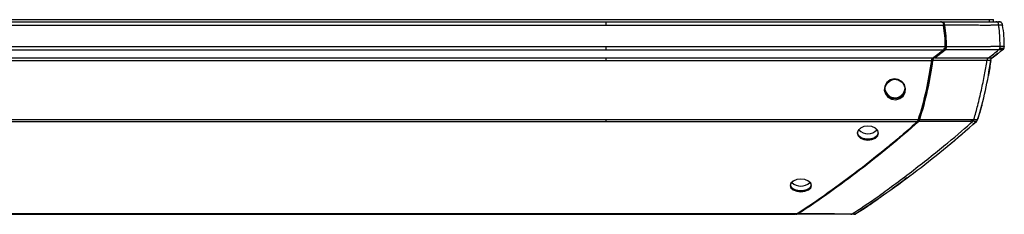
# Paper-space layout '_Back' of a CAD drawing. Units: inches. Extents: x -30.1 to 30.1, y -30.3 to 2.8.
# Drawn here: x 15.3 to 30.1, y -0.1 to 2.8 of the extents above; entities that cross this region are included whole.
import ezdxf

# ---------------------------------------------------------------- set-up
doc = ezdxf.new("R2010")
doc.units = ezdxf.units.IN
doc.header["$MEASUREMENT"] = 0

psp = doc.layouts.new('_Back')

# ---------------------------------------------------------------- linework, layer by layer
at = {"color": 7, "linetype": 'Continuous', "lineweight": 25}
for p, q in [((-29.95, 2.811), (29.95, 2.811)), ((-29.204, 2.727), (29.204, 2.727)), ((-29.143, 2.779), (29.143, 2.779)), ((29.171, 2.779), (29.154, 2.779)), ((29.95, 2.779), (29.95, 2.811)), ((-29.231, 2.406), (29.231, 2.406)), ((-29.206, 2.356), (29.206, 2.356)), ((-29.05, 2.236), (29.05, 2.236)), ((29.206, 2.356), (29.05, 2.236)), ((29.066, 2.236), (29.222, 2.356)), ((30.023, 2.305), (29.934, 2.236)), ((30.092, 2.372), (30.071, 2.356)), ((30.092, 2.372), (30.071, 2.356)), ((30.09, 2.356), (30.09, 2.356)), ((-29.026, 2.195), (29.026, 2.195)), ((-28.828, 1.305), (28.828, 1.305)), ((-28.811, 1.277), (28.811, 1.277)), ((29.706, 1.291), (29.712, 1.305)), ((29.706, 1.29), (29.708, 1.293)), ((-26.996, -0.115), (26.996, -0.115)), ((-26.963, -0.125), (26.963, -0.125)), ((26.976, -0.125), (26.991, -0.125))]:
    psp.add_line(p, q, dxfattribs=at)
at = {"color": 8, "linetype": 'Continuous', "lineweight": 25}
psp.add_line((29.891, 2.779), (29.891, 2.811), dxfattribs=at)
at = {"color": 7, "linetype": 'Continuous', "lineweight": 25, "flags": 128}
for points in [[(28.307, 1.749), (28.323, 1.69), (28.362, 1.642), (28.416, 1.612), (28.479, 1.604), (28.539, 1.62), (28.589, 1.657), (28.62, 1.711), (28.628, 1.772), (28.611, 1.831), (28.573, 1.88), (28.518, 1.91), (28.456, 1.918), (28.395, 1.902), (28.346, 1.864), (28.315, 1.81), (28.307, 1.749)], [(28.316, 1.752), (28.324, 1.809), (28.353, 1.86), (28.399, 1.895), (28.457, 1.911), (28.515, 1.904), (28.566, 1.875), (28.587, 1.854), (28.603, 1.829), (28.619, 1.773), (28.611, 1.716), (28.582, 1.666), (28.535, 1.631), (28.478, 1.615), (28.419, 1.623), (28.368, 1.651), (28.332, 1.696), (28.316, 1.752)], [(28.059, 0.995), (28.12, 1.003), (28.172, 1.026), (28.207, 1.06), (28.219, 1.1), (28.207, 1.14), (28.172, 1.174), (28.12, 1.197), (28.059, 1.205), (27.997, 1.197), (27.946, 1.174), (27.911, 1.14), (27.899, 1.099), (27.911, 1.059), (27.946, 1.026), (27.998, 1.003), (28.059, 0.995)], [(27.049, 0.405), (26.987, 0.398), (26.935, 0.377), (26.9, 0.346), (26.888, 0.309), (26.9, 0.273), (26.935, 0.242), (26.987, 0.222), (27.049, 0.215), (27.111, 0.222), (27.163, 0.242), (27.198, 0.273), (27.21, 0.309), (27.198, 0.346), (27.163, 0.377), (27.11, 0.398), (27.049, 0.405)]]:
    psp.add_lwpolyline(points, dxfattribs=at)
at = {"color": 7, "linetype": 'Continuous', "lineweight": 25}
for centre, radius, start, end in [((28.467, 1.786), 0.152, 186.7474, 358.937), ((28.059, 1.287), 0.196, 225.5127, 314.8453), ((27.049, 0.499), 0.198, 226.5599, 313.7166)]:
    psp.add_arc(centre, radius, start, end, dxfattribs=at)
for points, knots in [([(24.115, 2.727), (24.115, 2.73), (24.115, 2.734), (24.115, 2.742), (24.115, 2.746), (24.115, 2.757), (24.115, 2.763), (24.115, 2.773), (24.115, 2.776), (24.115, 2.778), (24.115, 2.779), (24.115, 2.779), (24.115, 2.779), (24.115, 2.779)], [0, 0, 0, 0, 0.125, 0.125, 0.25, 0.25, 0.5, 0.5, 0.75, 0.75, 0.875, 0.875, 1, 1, 1, 1]), ([(29.143, 2.779), (29.145, 2.779), (29.152, 2.779), (29.162, 2.778), (29.173, 2.776), (29.183, 2.771), (29.191, 2.764), (29.198, 2.754), (29.202, 2.741), (29.204, 2.732), (29.204, 2.727)], [0, 0, 0, 0, 0.0865983, 0.2506582, 0.3942365, 0.5005158, 0.6294857, 0.7503226, 0.8620811, 1, 1, 1, 1]), ([(29.171, 2.779), (29.175, 2.779), (29.182, 2.779), (29.191, 2.778), (29.197, 2.774), (29.202, 2.769), (29.206, 2.759), (29.209, 2.749), (29.211, 2.737), (29.213, 2.73), (29.213, 2.727)], [0, 0, 0, 0, 0.000413432, 0.000744178, 0.000950893, 0.001116266, 0.001281639, 0.001488355, 0.001736414, 0.001984464, 0.001984464, 0.001984464, 0.001984464]), ([(29.171, 2.779), (29.172, 2.779), (29.213, 2.779), (29.292, 2.779), (29.403, 2.779), (29.501, 2.779), (29.579, 2.779), (29.644, 2.779), (29.699, 2.779), (29.748, 2.779), (29.786, 2.779), (29.813, 2.779), (29.833, 2.779), (29.849, 2.779), (29.864, 2.779), (29.878, 2.779), (29.893, 2.779), (29.907, 2.779), (29.919, 2.779), (29.927, 2.779), (29.933, 2.779), (29.938, 2.779), (29.944, 2.779), (29.954, 2.779), (29.969, 2.779), (29.981, 2.779), (29.987, 2.779), (29.987, 2.779)], [0.05168664, 0.05168664, 0.05168664, 0.05168664, 0.05178062, 0.05475912, 0.05773761, 0.0602197, 0.06220536, 0.06369461, 0.06518386, 0.0664249, 0.06741773, 0.06803825, 0.06853467, 0.06890698, 0.06927929, 0.0696516, 0.07002392, 0.07039623, 0.07070649, 0.07092367, 0.07104778, 0.07117188, 0.07132701, 0.07157522, 0.07200958, 0.0726301, 0.07267691, 0.07267691, 0.07267691, 0.07267691]), ([(29.197, 2.733), (29.197, 2.733), (29.197, 2.735), (29.196, 2.736), (29.196, 2.738)], [0.0016122697, 0.0016122697, 0.0016122697, 0.0016122697, 0.0016123718, 0.0017365164, 0.0017365164, 0.0017365164, 0.0017365164]), ([(29.213, 2.727), (29.211, 2.726), (29.208, 2.726), (29.203, 2.725), (29.201, 2.724), (29.199, 2.723)], [0, 0, 0, 0, 0.5, 0.5, 1, 1, 1, 1]), ([(29.204, 2.727), (29.209, 2.7), (29.213, 2.674), (29.22, 2.621), (29.223, 2.594), (29.227, 2.541), (29.228, 2.514), (29.23, 2.46), (29.231, 2.433), (29.231, 2.406)], [0, 0, 0, 0, 0.25, 0.25, 0.5, 0.5, 0.75, 0.75, 1, 1, 1, 1]), ([(29.213, 2.727), (29.222, 2.674), (29.236, 2.568), (29.239, 2.46), (29.239, 2.406)], [0, 0, 0, 0, 0.004066428, 0.00813283, 0.00813283, 0.00813283, 0.00813283]), ([(30.031, 2.727), (30.03, 2.727), (30.021, 2.727), (30.004, 2.727), (29.982, 2.727), (29.968, 2.727), (29.958, 2.727), (29.95, 2.726), (29.94, 2.726), (29.927, 2.726), (29.911, 2.725), (29.895, 2.725), (29.878, 2.725), (29.863, 2.725), (29.849, 2.725), (29.833, 2.725), (29.813, 2.725), (29.786, 2.725), (29.748, 2.725), (29.699, 2.726), (29.644, 2.726), (29.579, 2.726), (29.501, 2.726), (29.403, 2.726), (29.305, 2.727), (29.239, 2.727), (29.213, 2.727)], [0.05275155, 0.05275155, 0.05275155, 0.05275155, 0.05279829, 0.05341881, 0.05385318, 0.05410139, 0.05425652, 0.05438062, 0.05450472, 0.05472191, 0.05503217, 0.05540448, 0.05577679, 0.0561491, 0.05652141, 0.05689373, 0.05739014, 0.05801066, 0.0590035, 0.06024454, 0.06173379, 0.06322303, 0.0652087, 0.06769078, 0.07066928, 0.07267685, 0.07267685, 0.07267685, 0.07267685]), ([(29.987, 2.779), (29.988, 2.779), (29.994, 2.779), (30.006, 2.779), (30.016, 2.779), (30.021, 2.779), (30.023, 2.779), (30.025, 2.779), (30.025, 2.779), (30.025, 2.779), (30.025, 2.779), (30.025, 2.779), (30.025, 2.779), (30.025, 2.779), (30.026, 2.779), (30.027, 2.779), (30.027, 2.779), (30.027, 2.779)], [0, 0, 0, 0, 0.002239, 0.034563, 0.066583, 0.082526, 0.09885, 0.11355, 0.130993, 0.163251, 0.19551, 0.227769, 0.260027, 0.342434, 0.518095, 0.771081, 1, 1, 1, 1]), ([(30.031, 2.727), (30.03, 2.733), (30.029, 2.739), (30.027, 2.751), (30.025, 2.757), (30.02, 2.767), (30.016, 2.771), (30.008, 2.776), (30.004, 2.778), (30, 2.778)], [0, 0, 0, 0, 0.25, 0.25, 0.5, 0.5, 0.75, 0.75, 1, 1, 1, 1]), ([(30.088, 2.727), (30.088, 2.73), (30.087, 2.737), (30.084, 2.746), (30.081, 2.753), (30.077, 2.76), (30.073, 2.766), (30.068, 2.77), (30.062, 2.774), (30.053, 2.777), (30.043, 2.779), (30.034, 2.779), (30.029, 2.779), (30.027, 2.779)], [0, 0, 0, 0, 0.106706, 0.196906, 0.269161, 0.357716, 0.432306, 0.494666, 0.54603, 0.656575, 0.794923, 0.900994, 1, 1, 1, 1]), ([(30.027, 2.779), (30.031, 2.779), (30.036, 2.779), (30.042, 2.779), (30.043, 2.778)], [0, 0, 0, 0, 0.0004134319, 0.000496116, 0.000496116, 0.000496116, 0.000496116]), ([(30.051, 2.412), (30.051, 2.439), (30.05, 2.498), (30.046, 2.578), (30.04, 2.654), (30.033, 2.707), (30.031, 2.727)], [0.1117141, 0.1117141, 0.1117141, 0.1117141, 0.2840242, 0.5340242, 0.7840242, 0.9223101, 0.9223101, 0.9223101, 0.9223101]), ([(30.088, 2.727), (30.088, 2.727), (30.088, 2.727), (30.088, 2.726), (30.088, 2.726), (30.087, 2.726), (30.087, 2.725), (30.087, 2.725), (30.087, 2.725), (30.087, 2.725), (30.087, 2.725), (30.086, 2.725), (30.085, 2.726), (30.081, 2.726), (30.074, 2.727), (30.065, 2.727), (30.052, 2.727), (30.04, 2.727), (30.031, 2.727), (30.031, 2.727)], [0, 0, 0, 0, 0.1183975, 0.2734137, 0.4651045, 0.6050962, 0.7026097, 0.7417804, 0.7735635, 0.7979819, 0.8148684, 0.8242691, 0.853098, 0.881362, 0.909283, 0.9296949, 0.9589382, 0.9969814, 1, 1, 1, 1]), ([(30.115, 2.406), (30.114, 2.46), (30.113, 2.514), (30.105, 2.621), (30.097, 2.674), (30.088, 2.727)], [0, 0, 0, 0, 0.5, 0.5, 1, 1, 1, 1]), ([(24.115, 2.356), (24.115, 2.359), (24.115, 2.362), (24.115, 2.369), (24.115, 2.373), (24.115, 2.382), (24.115, 2.387), (24.115, 2.397), (24.115, 2.401), (24.115, 2.406)], [0, 0, 0, 0, 0.25, 0.25, 0.5, 0.5, 0.75, 0.75, 1, 1, 1, 1]), ([(29.231, 2.406), (29.231, 2.403), (29.231, 2.398), (29.23, 2.39), (29.228, 2.382), (29.225, 2.375), (29.221, 2.369), (29.214, 2.362), (29.209, 2.358), (29.206, 2.356)], [0, 0, 0, 0, 0.1408859, 0.2492938, 0.3740361, 0.4994761, 0.625465, 0.7853096, 1, 1, 1, 1]), ([(29.208, 2.372), (29.21, 2.374), (29.214, 2.376), (29.218, 2.38), (29.222, 2.385), (29.224, 2.39), (29.225, 2.397), (29.225, 2.403), (29.225, 2.406)], [0.000000025, 0.000000025, 0.000000025, 0.000000025, 0.00023624, 0.000425213, 0.000566942, 0.000708671, 0.000897643, 0.001133834, 0.001133834, 0.001133834, 0.001133834]), ([(29.239, 2.406), (29.239, 2.403), (29.239, 2.396), (29.238, 2.385), (29.236, 2.374), (29.232, 2.366), (29.228, 2.361), (29.224, 2.358), (29.222, 2.356)], [0, 0, 0, 0, 0.000236215, 0.000425188, 0.000566917, 0.000708646, 0.000897619, 0.001133834, 0.001133834, 0.001133834, 0.001133834]), ([(29.239, 2.406), (29.237, 2.406), (29.234, 2.406), (29.229, 2.406), (29.227, 2.406), (29.225, 2.406)], [0, 0, 0, 0, 0.5, 0.5, 1, 1, 1, 1]), ([(29.239, 2.406), (29.276, 2.406), (29.35, 2.406), (29.454, 2.406), (29.548, 2.406), (29.622, 2.406), (29.681, 2.406), (29.728, 2.406), (29.764, 2.406), (29.79, 2.406), (29.809, 2.406), (29.824, 2.406), (29.835, 2.406), (29.845, 2.406), (29.855, 2.406), (29.867, 2.406), (29.884, 2.407), (29.905, 2.408), (29.927, 2.409), (29.948, 2.41), (29.972, 2.411), (29.997, 2.412), (30.025, 2.412), (30.043, 2.412), (30.051, 2.412)], [0.0780706, 0.0780706, 0.0780706, 0.0780706, 0.08085567, 0.08369717, 0.08606508, 0.0879594, 0.08938015, 0.0905641, 0.09151127, 0.09210325, 0.09257683, 0.09293202, 0.093228, 0.09346479, 0.09370159, 0.09399757, 0.09447116, 0.09494474, 0.09541832, 0.09577351, 0.09612869, 0.09660228, 0.09719425, 0.0979044, 0.0979044, 0.0979044, 0.0979044]), ([(30.029, 2.357), (30.032, 2.36), (30.036, 2.362), (30.042, 2.37), (30.045, 2.374), (30.049, 2.384), (30.05, 2.389), (30.052, 2.401), (30.052, 2.407), (30.051, 2.412)], [0, 0, 0, 0, 0.25, 0.25, 0.5, 0.5, 0.75, 0.75, 1, 1, 1, 1]), ([(30.046, 2.381), (30.057, 2.381), (30.086, 2.381), (30.11, 2.38), (30.112, 2.38), (30.111, 2.382), (30.112, 2.382), (30.112, 2.384), (30.113, 2.385), (30.113, 2.386)], [0, 0, 0, 0, 0.055573, 0.145996, 0.229315, 0.301593, 0.51529, 0.75905, 1, 1, 1, 1]), ([(30.051, 2.412), (30.054, 2.412), (30.058, 2.412), (30.065, 2.412), (30.071, 2.412), (30.077, 2.412), (30.082, 2.412), (30.087, 2.412), (30.092, 2.412), (30.096, 2.411), (30.099, 2.411), (30.102, 2.411), (30.105, 2.411), (30.107, 2.41), (30.109, 2.41), (30.111, 2.41), (30.112, 2.409), (30.114, 2.409), (30.115, 2.407), (30.115, 2.406), (30.115, 2.406), (30.114, 2.406), (30.114, 2.406), (30.114, 2.406), (30.115, 2.406), (30.115, 2.406), (30.115, 2.406), (30.115, 2.406), (30.115, 2.406)], [0, 0, 0, 0, 0.012017, 0.023928, 0.035704, 0.047323, 0.058759, 0.069994, 0.080999, 0.091761, 0.102276, 0.112542, 0.122555, 0.132312, 0.141812, 0.151083, 0.160166, 0.169086, 0.209345, 0.238333, 0.254017, 0.271085, 0.284364, 0.296592, 0.40448, 0.534377, 0.812188, 1, 1, 1, 1]), ([(30.09, 2.356), (30.097, 2.362), (30.106, 2.368), (30.112, 2.38), (30.112, 2.384), (30.113, 2.385)], [0, 0, 0, 0, 0.747174, 0.933815, 1, 1, 1, 1]), ([(30.113, 2.386), (30.113, 2.388), (30.115, 2.395), (30.115, 2.402), (30.115, 2.406)], [0, 0, 0, 0, 0.343555, 1, 1, 1, 1]), ([(24.115, 2.195), (24.115, 2.199), (24.115, 2.203), (24.115, 2.211), (24.115, 2.215), (24.115, 2.222), (24.115, 2.226), (24.115, 2.232), (24.115, 2.234), (24.115, 2.236)], [0, 0, 0, 0, 0.25, 0.25, 0.5, 0.5, 0.75, 0.75, 1, 1, 1, 1]), ([(29.022, 2.207), (29.023, 2.21), (29.025, 2.219), (29.028, 2.226), (29.031, 2.231)], [0.0002336105, 0.0002336105, 0.0002336105, 0.0002336105, 0.0004654987, 0.0009304301, 0.0009304301, 0.0009304301, 0.0009304301]), ([(29.05, 2.236), (29.048, 2.235), (29.045, 2.232), (29.04, 2.228), (29.037, 2.224), (29.034, 2.22), (29.031, 2.215), (29.029, 2.209), (29.027, 2.202), (29.027, 2.198), (29.026, 2.195)], [0, 0, 0, 0, 0.172538, 0.315463, 0.425662, 0.501807, 0.627887, 0.751879, 0.861231, 1, 1, 1, 1]), ([(29.066, 2.236), (29.063, 2.234), (29.055, 2.229), (29.045, 2.221), (29.038, 2.21), (29.036, 2.201), (29.035, 2.195)], [0.000000017, 0.000000017, 0.000000017, 0.000000017, 0.000465516, 0.000931015, 0.001396514, 0.001861995, 0.001861995, 0.001861995, 0.001861995]), ([(29.066, 2.236), (29.065, 2.237), (29.063, 2.238), (29.06, 2.24), (29.059, 2.241), (29.056, 2.244), (29.055, 2.246), (29.054, 2.249), (29.053, 2.251), (29.052, 2.252)], [0, 0, 0, 0, 0.25, 0.25, 0.5, 0.5, 0.75, 0.75, 1, 1, 1, 1]), ([(29.066, 2.236), (29.091, 2.236), (29.171, 2.236), (29.291, 2.236), (29.427, 2.236), (29.542, 2.236), (29.644, 2.236), (29.723, 2.236), (29.786, 2.235), (29.837, 2.235), (29.864, 2.234), (29.876, 2.234)], [0.0176548, 0.0176548, 0.0176548, 0.0176548, 0.01955778, 0.02370063, 0.02680776, 0.02991489, 0.03250417, 0.03457559, 0.03612916, 0.03768272, 0.03919143, 0.03919143, 0.03919143, 0.03919143]), ([(29.222, 2.356), (29.221, 2.357), (29.219, 2.358), (29.216, 2.36), (29.215, 2.361), (29.212, 2.364), (29.211, 2.365), (29.21, 2.369), (29.209, 2.37), (29.208, 2.372)], [0, 0, 0, 0, 0.25, 0.25, 0.5, 0.5, 0.75, 0.75, 1, 1, 1, 1]), ([(30.029, 2.357), (30.021, 2.357), (30.007, 2.357), (29.984, 2.357), (29.964, 2.356), (29.946, 2.356), (29.928, 2.355), (29.908, 2.355), (29.887, 2.355), (29.869, 2.355), (29.855, 2.355), (29.845, 2.356), (29.835, 2.356), (29.824, 2.356), (29.809, 2.356), (29.79, 2.356), (29.764, 2.356), (29.728, 2.356), (29.681, 2.356), (29.622, 2.356), (29.548, 2.356), (29.454, 2.356), (29.349, 2.356), (29.269, 2.356), (29.227, 2.356), (29.222, 2.356)], [0.0780706, 0.0780706, 0.0780706, 0.0780706, 0.07878075, 0.07937272, 0.07984631, 0.08020149, 0.08055668, 0.08103026, 0.08150384, 0.08197743, 0.08227341, 0.0825102, 0.082747, 0.08304298, 0.08339817, 0.08387175, 0.08446373, 0.08541089, 0.08659485, 0.0880156, 0.08990992, 0.09227783, 0.09511933, 0.09796082, 0.09832645, 0.09832645, 0.09832645, 0.09832645]), ([(29.876, 2.234), (29.873, 2.232), (29.87, 2.23), (29.865, 2.225), (29.863, 2.222), (29.859, 2.215), (29.858, 2.211), (29.856, 2.202), (29.855, 2.198), (29.854, 2.194)], [0, 0, 0, 0, 0.25, 0.25, 0.5, 0.5, 0.75, 0.75, 1, 1, 1, 1]), ([(29.876, 2.234), (29.902, 2.256), (29.953, 2.296), (30.004, 2.337), (30.029, 2.357)], [0.117876, 0.117876, 0.117876, 0.117876, 0.5291665, 0.9112905, 0.9112905, 0.9112905, 0.9112905]), ([(29.876, 2.234), (29.877, 2.234), (29.881, 2.234), (29.886, 2.234), (29.893, 2.235), (29.899, 2.235), (29.906, 2.235), (29.912, 2.235), (29.918, 2.235), (29.923, 2.235), (29.927, 2.236), (29.929, 2.236), (29.933, 2.236), (29.934, 2.236), (29.934, 2.236), (29.934, 2.236), (29.934, 2.236), (29.934, 2.236), (29.934, 2.236), (29.934, 2.236)], [0, 0, 0, 0, 0.0084059, 0.0188685, 0.0314887, 0.0464512, 0.0640236, 0.0845841, 0.1086348, 0.1396398, 0.17081, 0.2017872, 0.2320045, 0.3492117, 0.4928104, 0.6424617, 0.7769685, 0.8961749, 1, 1, 1, 1]), ([(29.91, 2.195), (29.911, 2.197), (29.911, 2.201), (29.912, 2.206), (29.914, 2.213), (29.917, 2.219), (29.921, 2.225), (29.925, 2.229), (29.929, 2.233), (29.933, 2.235), (29.934, 2.236)], [0, 0, 0, 0, 0.09502, 0.179895, 0.253699, 0.479064, 0.581646, 0.723848, 0.880119, 1, 1, 1, 1]), ([(29.91, 2.195), (29.911, 2.2), (29.912, 2.207), (29.915, 2.215), (29.919, 2.222), (29.925, 2.229), (29.931, 2.234), (29.934, 2.236)], [0, 0, 0, 0, 0.248067, 0.373776, 0.498361, 0.708781, 1, 1, 1, 1]), ([(29.934, 2.236), (29.96, 2.256), (29.991, 2.28), (30.021, 2.303), (30.026, 2.307)], [0, 0, 0, 0, 0.8529912, 1, 1, 1, 1]), ([(30.025, 2.306), (30.036, 2.314), (30.057, 2.331), (30.08, 2.348), (30.09, 2.356)], [0, 0, 0, 0, 0.5260158, 1, 1, 1, 1]), ([(30.09, 2.356), (30.09, 2.356), (30.09, 2.356), (30.09, 2.356), (30.089, 2.355), (30.068, 2.357), (30.042, 2.357), (30.029, 2.357)], [0, 0, 0, 0, 0.089136, 0.336994, 0.610562, 0.808168, 1, 1, 1, 1]), ([(29.026, 2.195), (29.016, 2.119), (29.004, 2.042), (28.978, 1.891), (28.963, 1.816), (28.929, 1.667), (28.911, 1.594), (28.872, 1.448), (28.851, 1.376), (28.828, 1.305)], [0, 0, 0, 0, 0.25, 0.25, 0.5, 0.5, 0.75, 0.75, 1, 1, 1, 1]), ([(29.035, 2.195), (29.032, 2.196), (29.03, 2.196), (29.025, 2.197), (29.023, 2.197), (29.021, 2.198)], [0, 0, 0, 0, 0.5, 0.5, 1, 1, 1, 1]), ([(29.854, 2.194), (29.845, 2.194), (29.823, 2.194), (29.779, 2.195), (29.72, 2.196), (29.643, 2.196), (29.543, 2.196), (29.427, 2.196), (29.291, 2.196), (29.16, 2.195), (29.07, 2.195), (29.035, 2.195)], [0.01685439, 0.01685439, 0.01685439, 0.01685439, 0.01836315, 0.01991672, 0.02147028, 0.02354171, 0.02613098, 0.02923811, 0.03234525, 0.03648809, 0.03919148, 0.03919148, 0.03919148, 0.03919148]), ([(29.657, 1.307), (29.678, 1.378), (29.718, 1.524), (29.771, 1.748), (29.817, 1.971), (29.843, 2.122), (29.854, 2.194)], [0.0277521, 0.0277521, 0.0277521, 0.0277521, 0.2583833, 0.5083833, 0.7583833, 0.9806312, 0.9806312, 0.9806312, 0.9806312]), ([(29.712, 1.305), (29.757, 1.448), (29.797, 1.593), (29.863, 1.89), (29.889, 2.042), (29.91, 2.195)], [0, 0, 0, 0, 0.5, 0.5, 1, 1, 1, 1]), ([(29.91, 2.195), (29.91, 2.195), (29.91, 2.195), (29.91, 2.196), (29.91, 2.196), (29.91, 2.196), (29.909, 2.196), (29.907, 2.196), (29.905, 2.196), (29.902, 2.195), (29.898, 2.195), (29.893, 2.195), (29.886, 2.194), (29.878, 2.194), (29.871, 2.194), (29.863, 2.194), (29.857, 2.194), (29.854, 2.194)], [0, 0, 0, 0, 0.262656, 0.525002, 0.611682, 0.684913, 0.743317, 0.787484, 0.814561, 0.843653, 0.874064, 0.905208, 0.930094, 0.951489, 0.969985, 0.986041, 1, 1, 1, 1]), ([(29.91, 2.195), (29.901, 2.122), (29.89, 2.046), (29.876, 1.972), (29.875, 1.971)], [0, 0, 0, 0, 0.974284, 1, 1, 1, 1]), ([(29.775, 1.521), (29.775, 1.52), (29.757, 1.446), (29.734, 1.375), (29.712, 1.305)], [0, 0, 0, 0, 0.010263, 1, 1, 1, 1]), ([(24.115, 1.277), (24.115, 1.279), (24.115, 1.281), (24.115, 1.285), (24.115, 1.287), (24.115, 1.292), (24.115, 1.295), (24.115, 1.3), (24.115, 1.302), (24.115, 1.305)], [0, 0, 0, 0, 0.25, 0.25, 0.5, 0.5, 0.75, 0.75, 1, 1, 1, 1]), ([(28.811, 1.277), (28.738, 1.211), (28.665, 1.147), (28.518, 1.021), (28.444, 0.959), (28.221, 0.775), (28.071, 0.656), (27.768, 0.424), (27.615, 0.311), (27.385, 0.147), (27.308, 0.093), (27.153, -0.013), (27.075, -0.065), (26.996, -0.115)], [0, 0, 0, 0, 0.125, 0.125, 0.25, 0.25, 0.5, 0.5, 0.75, 0.75, 0.875, 0.875, 1, 1, 1, 1]), ([(28.826, 1.277), (28.681, 1.145), (28.386, 0.894), (27.937, 0.537), (27.48, 0.198), (27.17, -0.015), (27.014, -0.115)], [0, 0, 0, 0, 0.01852497, 0.03704995, 0.05557492, 0.07409987, 0.07409987, 0.07409987, 0.07409987]), ([(27.822, -0.12), (27.929, -0.053), (28.215, 0.142), (28.749, 0.54), (29.273, 0.956), (29.543, 1.188), (29.64, 1.278)], [0.0095533, 0.0095533, 0.0095533, 0.0095533, 0.2530398, 0.5030398, 0.7530398, 0.9934865, 0.9934865, 0.9934865, 0.9934865]), ([(27.948, -0.069), (28.081, 0.02), (28.37, 0.213), (28.804, 0.538), (29.256, 0.892), (29.548, 1.149), (29.695, 1.277)], [0, 0, 0, 0, 0.221821, 0.481178, 0.740537, 1, 1, 1, 1]), ([(28.828, 1.305), (28.828, 1.303), (28.826, 1.299), (28.824, 1.293), (28.822, 1.289), (28.819, 1.286), (28.815, 1.282), (28.812, 1.279), (28.811, 1.277)], [0, 0, 0, 0, 0.178304, 0.34669, 0.499642, 0.602591, 0.771623, 1, 1, 1, 1]), ([(28.811, 1.292), (28.813, 1.293), (28.814, 1.295), (28.816, 1.296), (28.816, 1.297)], [0.0004316302, 0.0004316302, 0.0004316302, 0.0004316302, 0.0005935598, 0.0006477183, 0.0006477183, 0.0006477183, 0.0006477183]), ([(28.826, 1.277), (28.824, 1.278), (28.823, 1.279), (28.82, 1.281), (28.818, 1.282), (28.816, 1.284), (28.815, 1.286), (28.813, 1.289), (28.812, 1.291), (28.811, 1.292)], [0, 0, 0, 0, 0.25, 0.25, 0.5, 0.5, 0.75, 0.75, 1, 1, 1, 1]), ([(28.816, 1.297), (28.817, 1.298), (28.818, 1.299), (28.819, 1.3), (28.819, 1.3)], [0.0003249984, 0.0003249984, 0.0003249984, 0.0003249984, 0.0004057811, 0.0004316302, 0.0004316302, 0.0004316302, 0.0004316302]), ([(28.819, 1.3), (28.819, 1.301), (28.82, 1.303), (28.822, 1.306), (28.823, 1.309), (28.823, 1.311)], [0, 0, 0, 0, 0.000082104, 0.0001900571, 0.0003249984, 0.0003249984, 0.0003249984, 0.0003249984]), ([(28.837, 1.305), (28.835, 1.306), (28.832, 1.306), (28.827, 1.308), (28.825, 1.31), (28.823, 1.311)], [0, 0, 0, 0, 0.5, 0.5, 1, 1, 1, 1]), ([(28.837, 1.305), (28.837, 1.303), (28.836, 1.3), (28.834, 1.294), (28.832, 1.286), (28.829, 1.281), (28.827, 1.278), (28.826, 1.277)], [0, 0, 0, 0, 0.0001349413, 0.0002428944, 0.0003508474, 0.0004857887, 0.0006477183, 0.0006477183, 0.0006477183, 0.0006477183]), ([(29.64, 1.278), (29.639, 1.278), (29.633, 1.278), (29.621, 1.278), (29.604, 1.277), (29.586, 1.277), (29.565, 1.277), (29.539, 1.277), (29.511, 1.277), (29.479, 1.277), (29.44, 1.277), (29.393, 1.277), (29.34, 1.277), (29.285, 1.277), (29.223, 1.277), (29.149, 1.277), (29.057, 1.277), (28.952, 1.277), (28.873, 1.277), (28.831, 1.277), (28.826, 1.277)], [0.06578777, 0.06578777, 0.06578777, 0.06578777, 0.06588551, 0.06623784, 0.06659017, 0.06694251, 0.06741228, 0.0679995, 0.06870417, 0.06940883, 0.07034838, 0.07152282, 0.07293215, 0.07434148, 0.07575081, 0.07762991, 0.07997879, 0.08279745, 0.0856161, 0.08600893, 0.08600893, 0.08600893, 0.08600893]), ([(28.837, 1.305), (28.839, 1.305), (28.877, 1.305), (28.952, 1.305), (29.057, 1.305), (29.149, 1.305), (29.223, 1.305), (29.285, 1.305), (29.34, 1.305), (29.393, 1.305), (29.44, 1.306), (29.479, 1.306), (29.512, 1.306), (29.541, 1.306), (29.567, 1.306), (29.59, 1.307), (29.611, 1.307), (29.63, 1.307), (29.647, 1.307), (29.655, 1.307), (29.657, 1.307)], [0.06609043, 0.06609043, 0.06609043, 0.06609043, 0.06618059, 0.06899925, 0.07181791, 0.07416679, 0.07604589, 0.07745522, 0.07886455, 0.08027387, 0.08144831, 0.08238787, 0.08309253, 0.08379719, 0.08438441, 0.08485419, 0.08520652, 0.08555885, 0.08591119, 0.08600917, 0.08600917, 0.08600917, 0.08600917]), ([(29.695, 1.277), (29.551, 1.147), (29.406, 1.016), (29.256, 0.899), (29.255, 0.899)], [0, 0, 0, 0, 0.995994, 1, 1, 1, 1]), ([(29.64, 1.278), (29.644, 1.281), (29.648, 1.285), (29.652, 1.292), (29.653, 1.295), (29.655, 1.301), (29.656, 1.304), (29.657, 1.307)], [0, 0, 0, 0, 0.5, 0.5, 0.75, 0.75, 1, 1, 1, 1]), ([(29.657, 1.307), (29.658, 1.307), (29.66, 1.307), (29.667, 1.307), (29.679, 1.307), (29.692, 1.307), (29.701, 1.306), (29.707, 1.306), (29.71, 1.306), (29.712, 1.305), (29.712, 1.305), (29.712, 1.305), (29.712, 1.305), (29.712, 1.305), (29.712, 1.305)], [0, 0, 0, 0, 0.004435, 0.008875, 0.040932, 0.077547, 0.120678, 0.17217, 0.23255, 0.297433, 0.389966, 0.536081, 0.794677, 1, 1, 1, 1]), ([(29.695, 1.277), (29.695, 1.278), (29.697, 1.28), (29.7, 1.282), (29.703, 1.285), (29.705, 1.289), (29.708, 1.294), (29.71, 1.299), (29.712, 1.303), (29.712, 1.305)], [0, 0, 0, 0, 0.1154012, 0.2335753, 0.355898, 0.4816333, 0.6597461, 0.8342244, 1, 1, 1, 1]), ([(29.699, 1.282), (29.701, 1.284), (29.705, 1.287), (29.707, 1.292), (29.707, 1.294)], [0, 0, 0, 0, 0.63074, 1, 1, 1, 1]), ([(29.702, 1.285), (29.702, 1.285), (29.703, 1.285), (29.704, 1.286), (29.704, 1.287), (29.704, 1.288)], [0, 0, 0, 0, 0.208601, 0.636394, 1, 1, 1, 1]), ([(28.059, 1.008), (28.039, 1.009), (27.999, 1.012), (27.949, 1.035), (27.915, 1.068), (27.904, 1.106), (27.914, 1.146), (27.939, 1.166), (27.951, 1.176)], [0, 0, 0, 0, 0.167427, 0.334875, 0.50242, 0.670128, 0.837797, 1, 1, 1, 1]), ([(28.167, 1.176), (28.179, 1.166), (28.204, 1.146), (28.214, 1.106), (28.203, 1.068), (28.169, 1.035), (28.118, 1.012), (28.079, 1.009), (28.059, 1.008)], [0, 0, 0, 0, 0.162089, 0.329649, 0.497195, 0.664901, 0.832519, 1, 1, 1, 1]), ([(27.153, 0.382), (27.154, 0.381), (27.172, 0.374), (27.192, 0.351), (27.205, 0.317), (27.193, 0.282), (27.159, 0.253), (27.109, 0.233), (27.049, 0.226), (26.989, 0.233), (26.939, 0.253), (26.905, 0.282), (26.893, 0.317), (26.906, 0.351), (26.926, 0.374), (26.944, 0.381), (26.945, 0.382)], [0, 0, 0, 0, 0.004814, 0.087302, 0.169867, 0.252405, 0.334877, 0.417317, 0.499759, 0.582618, 0.665078, 0.747517, 0.829968, 0.912465, 0.995035, 1, 1, 1, 1]), ([(28.646, 0.424), (28.621, 0.404), (28.548, 0.346), (28.473, 0.294), (28.425, 0.26)], [0, 0, 0, 0, 0.346481, 1, 1, 1, 1]), ([(28.305, 0.174), (28.279, 0.155), (28.139, 0.054), (27.997, -0.039), (27.88, -0.115)], [0, 0, 0, 0, 0.183621, 1, 1, 1, 1]), ([(27.88, -0.115), (27.912, -0.095), (27.976, -0.054), (28.067, 0.006), (28.141, 0.057), (28.19, 0.091), (28.218, 0.111), (28.234, 0.122), (28.245, 0.13), (28.253, 0.135), (28.259, 0.139), (28.264, 0.143), (28.267, 0.145), (28.266, 0.145), (28.266, 0.144)], [0, 0, 0, 0, 0.254215, 0.500583, 0.69267, 0.798136, 0.838682, 0.871874, 0.899239, 0.911629, 0.923748, 0.949125, 0.979141, 1, 1, 1, 1]), ([(24.115, -0.125), (24.115, -0.125), (24.115, -0.125), (24.115, -0.124), (24.115, -0.124), (24.115, -0.122), (24.115, -0.121), (24.115, -0.118), (24.115, -0.117), (24.115, -0.115)], [0, 0, 0, 0, 0.25, 0.25, 0.5, 0.5, 0.75, 0.75, 1, 1, 1, 1]), ([(26.996, -0.115), (26.994, -0.117), (26.988, -0.12), (26.981, -0.123), (26.974, -0.125), (26.968, -0.125), (26.965, -0.125), (26.963, -0.125)], [0, 0, 0, 0, 0.241895, 0.499891, 0.668967, 0.836411, 1, 1, 1, 1]), ([(27.014, -0.115), (27.012, -0.116), (27.01, -0.118), (27.006, -0.121), (27.001, -0.124), (26.997, -0.125), (26.993, -0.125), (26.991, -0.125)], [0, 0, 0, 0, 0.0001770046, 0.0003186082, 0.0004602119, 0.0006372164, 0.0008496029, 0.0008496029, 0.0008496029, 0.0008496029]), ([(27.804, -0.125), (27.804, -0.125), (27.797, -0.125), (27.779, -0.125), (27.742, -0.125), (27.694, -0.125), (27.638, -0.125), (27.58, -0.125), (27.515, -0.125), (27.437, -0.125), (27.339, -0.125), (27.229, -0.125), (27.112, -0.125), (27.032, -0.125), (26.992, -0.125), (26.991, -0.125)], [0.08520179, 0.08520179, 0.08520179, 0.08520179, 0.0852097, 0.0859531, 0.08694429, 0.08818328, 0.08967007, 0.09115686, 0.09264365, 0.09462603, 0.09710402, 0.1000776, 0.10305117, 0.10602475, 0.1061171, 0.1061171, 0.1061171, 0.1061171]), ([(27.014, -0.115), (27.046, -0.115), (27.118, -0.115), (27.229, -0.115), (27.339, -0.115), (27.437, -0.115), (27.515, -0.115), (27.58, -0.115), (27.638, -0.116), (27.695, -0.116), (27.749, -0.118), (27.791, -0.119), (27.813, -0.12), (27.822, -0.12), (27.822, -0.12)], [0.08520182, 0.08520182, 0.08520182, 0.08520182, 0.08768559, 0.09065917, 0.09363275, 0.09611073, 0.09809312, 0.09957991, 0.1010667, 0.10255349, 0.10379248, 0.10478367, 0.10552706, 0.10553495, 0.10553495, 0.10553495, 0.10553495]), ([(27.804, -0.125), (27.807, -0.125), (27.81, -0.125), (27.816, -0.123), (27.819, -0.121), (27.822, -0.12)], [0, 0, 0, 0, 0.5, 0.5, 1, 1, 1, 1]), ([(27.847, -0.125), (27.847, -0.125), (27.847, -0.125), (27.847, -0.125), (27.847, -0.125), (27.847, -0.125), (27.846, -0.125), (27.844, -0.125), (27.838, -0.125), (27.825, -0.125), (27.812, -0.125), (27.804, -0.125), (27.804, -0.125)], [0, 0, 0, 0, 0.18111, 0.473694, 0.54887, 0.605323, 0.67684, 0.736851, 0.835981, 0.921996, 0.999231, 1, 1, 1, 1]), ([(27.847, -0.125), (27.853, -0.125), (27.865, -0.125), (27.875, -0.119), (27.88, -0.116)], [0, 0, 0, 0, 0.500061, 1, 1, 1, 1])]:
    psp.add_open_spline(points, degree=3, knots=knots, dxfattribs=at)
for points in [[(29.199, 2.723), (29.198, 2.727), (29.198, 2.73), (29.197, 2.733)], [(29.225, 2.406), (29.225, 2.459), (29.222, 2.566), (29.207, 2.671), (29.199, 2.723)], [(30, 2.778), (29.995, 2.779), (29.991, 2.779), (29.987, 2.779)], [(28.823, 1.311), (28.868, 1.453), (28.947, 1.743), (29, 2.045), (29.021, 2.198)], [(29.035, 2.195), (29.014, 2.042), (28.961, 1.739), (28.882, 1.447), (28.837, 1.305)], [(29.021, 2.198), (29.021, 2.201), (29.022, 2.204), (29.022, 2.207)]]:
    psp.add_open_spline(points, degree=3, dxfattribs=at)
at = {"color": 8, "linetype": 'Continuous', "lineweight": 25}
for points, knots in [([(29.694, 1.277), (29.694, 1.277), (29.694, 1.277), (29.694, 1.277), (29.694, 1.277), (29.68, 1.277), (29.667, 1.277), (29.651, 1.278), (29.642, 1.278), (29.64, 1.278)], [0, 0, 0, 0, 0.117775, 0.423683, 0.739379, 0.824672, 0.918594, 0.988846, 1, 1, 1, 1]), ([(27.005, -0.109), (27.005, -0.109), (27.005, -0.11), (27.007, -0.111), (27.01, -0.113), (27.012, -0.114), (27.014, -0.115)], [0, 0, 0, 0, 0.042159, 0.27958, 0.522093, 1, 1, 1, 1]), ([(27.822, -0.12), (27.822, -0.12), (27.837, -0.12), (27.859, -0.119), (27.879, -0.116), (27.881, -0.115), (27.88, -0.115), (27.88, -0.115)], [0, 0, 0, 0, 0.000952, 0.156855, 0.303753, 0.573155, 1, 1, 1, 1]), ([(27.88, -0.115), (27.88, -0.115), (27.88, -0.115), (27.88, -0.115), (27.88, -0.115)], [0, 0, 0, 0, 0.084478, 1, 1, 1, 1])]:
    psp.add_open_spline(points, degree=3, knots=knots, dxfattribs=at)

doc.saveas('drawing.dxf')
